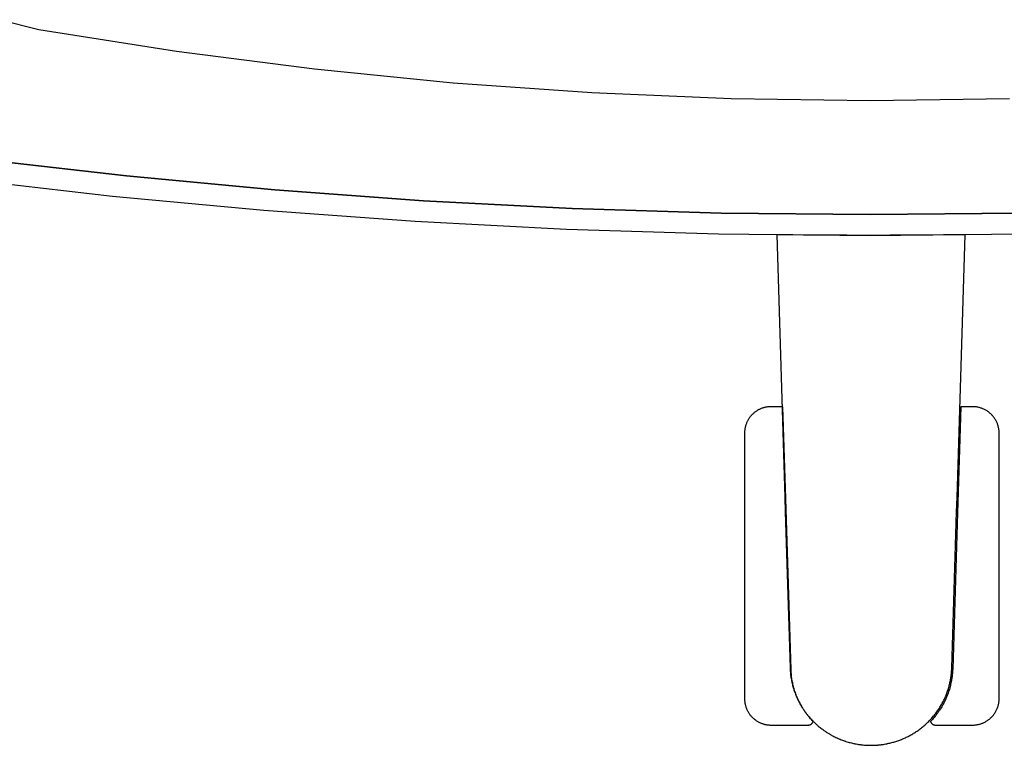
# Model space of a CAD drawing. Units: inches. Extents: x 100808 to 168135, y 29751 to 98067.
# Drawn here: x 127977 to 128162, y 38061 to 38197 of the extents above; entities that cross this region are included whole.
import ezdxf

# ---------------------------------------------------------------- set-up
doc = ezdxf.new("R2010")
doc.units = ezdxf.units.IN
doc.header["$MEASUREMENT"] = 0
doc.layers.add('freecads.com', color=7, linetype='Continuous')

msp = doc.modelspace()

# ---------------------------------------------------------------- linework, layer by layer
at = {"layer": 'freecads.com'}
for p, q in [((127973.21, 38197.3), (127980.45, 38195.46)), ((127980.45, 38195.46), (128006.37, 38191.37)), ((128006.37, 38191.37), (128032.41, 38188.02)), ((128032.41, 38188.02), (128058.52, 38185.41)), ((128058.52, 38185.41), (128084.7, 38183.55)), ((128084.7, 38183.55), (128110.93, 38182.44)), ((128110.93, 38182.44), (128137.17, 38182.08)), ((128137.17, 38182.08), (128163.41, 38182.44)), ((127996.98, 38167.84), (127969.08, 38171.04)), ((127969.08, 38171.04), (127996.98, 38167.84)), ((128024.94, 38165.22), (127996.98, 38167.84)), ((127996.98, 38167.84), (128024.95, 38165.22)), ((127965.91, 38167.29), (127994.34, 38164.04)), ((127994.34, 38164.04), (128022.83, 38161.38)), ((128052.95, 38163.18), (128024.94, 38165.22)), ((128024.95, 38165.22), (128052.96, 38163.18)), ((128080.99, 38161.72), (128052.95, 38163.18)), ((128052.96, 38163.18), (128081.01, 38161.72)), ((128022.83, 38161.38), (128051.36, 38159.31)), ((128109.06, 38160.85), (128080.99, 38161.72)), ((128081.01, 38161.72), (128109.08, 38160.85)), ((128137.15, 38160.56), (128109.06, 38160.85)), ((128109.08, 38160.85), (128137.17, 38160.56)), ((128137.17, 38160.56), (128137.15, 38160.56)), ((128165.25, 38160.85), (128137.17, 38160.56)), ((128137.17, 38160.56), (128165.25, 38160.85)), ((128051.36, 38159.31), (128079.94, 38157.83)), ((128079.94, 38157.83), (128108.54, 38156.95)), ((128108.54, 38156.95), (128137.15, 38156.65)), ((128119.55, 38156.76), (128119.54, 38156.75)), ((128119.54, 38156.75), (128121.07, 38107.27)), ((128120.56, 38156.75), (128119.55, 38156.76)), ((128122.59, 38156.73), (128120.56, 38156.75)), ((128124.62, 38156.71), (128122.59, 38156.73)), ((128126.65, 38156.69), (128124.62, 38156.71)), ((128128.68, 38156.68), (128126.65, 38156.69)), ((128130.71, 38156.67), (128128.68, 38156.68)), ((128132.74, 38156.66), (128130.71, 38156.67)), ((128134.77, 38156.65), (128132.74, 38156.66)), ((128136.8, 38156.65), (128134.77, 38156.65)), ((128138.83, 38156.65), (128136.8, 38156.65)), ((128137.15, 38156.65), (128165.76, 38156.95)), ((128140.86, 38156.66), (128138.83, 38156.65)), ((128142.89, 38156.66), (128140.86, 38156.66)), ((128144.92, 38156.67), (128142.89, 38156.66)), ((128146.95, 38156.69), (128144.92, 38156.67)), ((128148.98, 38156.7), (128146.95, 38156.69)), ((128151.01, 38156.72), (128148.98, 38156.7)), ((128153.04, 38156.74), (128151.01, 38156.72)), ((128155.07, 38156.77), (128153.04, 38156.74)), ((128153.54, 38107.27), (128155.07, 38156.77)), ((128114.93, 38122.89), (128114.84, 38122.8)), ((128115.02, 38122.98), (128114.93, 38122.89)), ((128115.12, 38123.07), (128115.02, 38122.98)), ((128115.21, 38123.15), (128115.12, 38123.07)), ((128115.31, 38123.24), (128115.21, 38123.15)), ((128115.41, 38123.32), (128115.31, 38123.24)), ((128115.52, 38123.39), (128115.41, 38123.32)), ((128115.62, 38123.47), (128115.52, 38123.39)), ((128115.73, 38123.54), (128115.62, 38123.47)), ((128115.84, 38123.61), (128115.73, 38123.54)), ((128115.95, 38123.67), (128115.84, 38123.61)), ((128116.06, 38123.74), (128115.95, 38123.67)), ((128116.17, 38123.8), (128116.06, 38123.74)), ((128116.28, 38123.85), (128116.17, 38123.8)), ((128116.39, 38123.91), (128116.28, 38123.85)), ((128116.51, 38123.96), (128116.39, 38123.91)), ((128116.62, 38124), (128116.51, 38123.96)), ((128116.74, 38124.05), (128116.62, 38124)), ((128116.86, 38124.09), (128116.74, 38124.05)), ((128116.97, 38124.13), (128116.86, 38124.09)), ((128117.09, 38124.16), (128116.97, 38124.13)), ((128117.21, 38124.19), (128117.09, 38124.16)), ((128117.32, 38124.22), (128117.21, 38124.19)), ((128117.44, 38124.25), (128117.32, 38124.22)), ((128117.56, 38124.27), (128117.44, 38124.25)), ((128117.67, 38124.29), (128117.56, 38124.27)), ((128117.79, 38124.31), (128117.67, 38124.29)), ((128117.9, 38124.32), (128117.79, 38124.31)), ((128118.02, 38124.33), (128117.9, 38124.32)), ((128118.13, 38124.34), (128118.02, 38124.33)), ((128118.24, 38124.35), (128118.13, 38124.34)), ((128118.35, 38124.35), (128118.24, 38124.35)), ((128118.47, 38124.35), (128118.35, 38124.35)), ((128120.7, 38124.35), (128118.47, 38124.35)), ((128121.24, 38107.05), (128120.7, 38124.35)), ((128154.24, 38124.35), (128153.62, 38104.36)), ((128156.46, 38124.35), (128154.24, 38124.35)), ((128156.49, 38124.35), (128156.48, 38124.35)), ((128156.56, 38124.35), (128156.49, 38124.35)), ((128156.69, 38124.35), (128156.56, 38124.35)), ((128156.82, 38124.34), (128156.69, 38124.35)), ((128156.95, 38124.33), (128156.82, 38124.34)), ((128157.08, 38124.32), (128156.95, 38124.33)), ((128157.21, 38124.3), (128157.08, 38124.32)), ((128157.35, 38124.28), (128157.21, 38124.3)), ((128157.48, 38124.25), (128157.35, 38124.28)), ((128157.62, 38124.22), (128157.48, 38124.25)), ((128157.75, 38124.19), (128157.62, 38124.22)), ((128157.89, 38124.15), (128157.75, 38124.19)), ((128158.02, 38124.11), (128157.89, 38124.15)), ((128158.16, 38124.06), (128158.02, 38124.11)), ((128158.29, 38124.01), (128158.16, 38124.06)), ((128158.42, 38123.96), (128158.29, 38124.01)), ((128158.56, 38123.9), (128158.42, 38123.96)), ((128158.69, 38123.84), (128158.56, 38123.9)), ((128158.82, 38123.77), (128158.69, 38123.84)), ((128158.95, 38123.7), (128158.82, 38123.77)), ((128159.07, 38123.63), (128158.95, 38123.7)), ((128159.2, 38123.55), (128159.07, 38123.63)), ((128159.32, 38123.47), (128159.2, 38123.55)), ((128159.44, 38123.38), (128159.32, 38123.47)), ((128159.56, 38123.29), (128159.44, 38123.38)), ((128159.68, 38123.2), (128159.56, 38123.29)), ((128159.79, 38123.1), (128159.68, 38123.2)), ((128159.9, 38123), (128159.79, 38123.1)), ((128160.01, 38122.89), (128159.9, 38123)), ((128160.11, 38122.79), (128160.01, 38122.89)), ((128113.77, 38121.08), (128113.73, 38120.96)), ((128113.82, 38121.2), (128113.77, 38121.08)), ((128113.86, 38121.31), (128113.82, 38121.2)), ((128113.91, 38121.42), (128113.86, 38121.31)), ((128113.97, 38121.54), (128113.91, 38121.42)), ((128114.02, 38121.65), (128113.97, 38121.54)), ((128114.08, 38121.76), (128114.02, 38121.65)), ((128114.14, 38121.87), (128114.08, 38121.76)), ((128114.21, 38121.98), (128114.14, 38121.87)), ((128114.28, 38122.09), (128114.21, 38121.98)), ((128114.35, 38122.2), (128114.28, 38122.09)), ((128114.43, 38122.3), (128114.35, 38122.2)), ((128114.5, 38122.41), (128114.43, 38122.3)), ((128114.58, 38122.51), (128114.5, 38122.41)), ((128114.67, 38122.61), (128114.58, 38122.51)), ((128114.75, 38122.7), (128114.67, 38122.61)), ((128114.84, 38122.8), (128114.75, 38122.7)), ((128160.21, 38122.68), (128160.11, 38122.79)), ((128160.31, 38122.56), (128160.21, 38122.68)), ((128160.41, 38122.45), (128160.31, 38122.56)), ((128160.5, 38122.33), (128160.41, 38122.45)), ((128160.58, 38122.21), (128160.5, 38122.33)), ((128160.67, 38122.08), (128160.58, 38122.21)), ((128160.74, 38121.96), (128160.67, 38122.08)), ((128160.82, 38121.83), (128160.74, 38121.96)), ((128160.89, 38121.7), (128160.82, 38121.83)), ((128160.96, 38121.57), (128160.89, 38121.7)), ((128161.02, 38121.44), (128160.96, 38121.57)), ((128161.08, 38121.31), (128161.02, 38121.44)), ((128161.13, 38121.18), (128161.08, 38121.31)), ((128161.18, 38121.04), (128161.13, 38121.18)), ((128161.23, 38120.91), (128161.18, 38121.04)), ((128113.47, 38119.47), (128113.46, 38119.35)), ((128113.46, 38119.35), (128113.46, 38069.35)), ((128113.48, 38119.69), (128113.47, 38119.58)), ((128113.47, 38119.58), (128113.47, 38119.47)), ((128113.5, 38119.92), (128113.48, 38119.8)), ((128113.48, 38119.8), (128113.48, 38119.69)), ((128113.51, 38120.03), (128113.5, 38119.92)), ((128113.53, 38120.15), (128113.51, 38120.03)), ((128113.55, 38120.26), (128113.53, 38120.15)), ((128113.57, 38120.38), (128113.55, 38120.26)), ((128113.6, 38120.5), (128113.57, 38120.38)), ((128113.63, 38120.61), (128113.6, 38120.5)), ((128113.66, 38120.73), (128113.63, 38120.61)), ((128113.69, 38120.85), (128113.66, 38120.73)), ((128113.73, 38120.96), (128113.69, 38120.85)), ((128161.27, 38120.77), (128161.23, 38120.91)), ((128161.31, 38120.64), (128161.27, 38120.77)), ((128161.34, 38120.5), (128161.31, 38120.64)), ((128161.37, 38120.37), (128161.34, 38120.5)), ((128161.4, 38120.24), (128161.37, 38120.37)), ((128161.42, 38120.1), (128161.4, 38120.24)), ((128161.44, 38119.97), (128161.42, 38120.1)), ((128161.45, 38119.84), (128161.44, 38119.97)), ((128161.46, 38119.7), (128161.45, 38119.84)), ((128161.47, 38119.57), (128161.46, 38119.7)), ((128161.48, 38119.44), (128161.47, 38119.57)), ((128161.48, 38119.38), (128161.48, 38119.44)), ((128161.48, 38069.35), (128161.48, 38119.38)), ((128121.07, 38107.26), (128121.15, 38104.57)), ((128122.24, 38074.76), (128121.24, 38107.05)), ((128153.45, 38104.57), (128153.54, 38107.26)), ((128121.15, 38104.56), (128122.07, 38075.11)), ((128152.54, 38075.11), (128153.45, 38104.56)), ((128153.62, 38104.35), (128152.71, 38074.9)), ((128122.07, 38075.11), (128122.07, 38074.93)), ((128122.07, 38074.93), (128122.08, 38074.82)), ((128122.08, 38074.82), (128122.09, 38074.7)), ((128122.09, 38074.7), (128122.09, 38074.59)), ((128122.24, 38074.64), (128122.24, 38074.76)), ((128122.25, 38074.51), (128122.24, 38074.64)), ((128152.52, 38074.59), (128152.53, 38074.79)), ((128152.53, 38074.79), (128152.54, 38075.1)), ((128152.71, 38074.89), (128152.69, 38074.58)), ((128122.09, 38074.59), (128122.11, 38074.38)), ((128122.11, 38074.38), (128122.13, 38074.16)), ((128122.13, 38074.16), (128122.15, 38073.95)), ((128122.15, 38073.95), (128122.17, 38073.74)), ((128122.17, 38073.74), (128122.2, 38073.52)), ((128122.2, 38073.52), (128122.23, 38073.31)), ((128122.23, 38073.31), (128122.27, 38073.1)), ((128122.26, 38074.39), (128122.25, 38074.51)), ((128122.27, 38074.16), (128122.26, 38074.39)), ((128122.3, 38073.92), (128122.27, 38074.16)), ((128122.27, 38073.1), (128122.31, 38072.88)), ((128122.32, 38073.69), (128122.3, 38073.92)), ((128122.31, 38072.88), (128122.35, 38072.67)), ((128122.35, 38073.45), (128122.32, 38073.69)), ((128122.38, 38073.22), (128122.35, 38073.45)), ((128122.42, 38072.99), (128122.38, 38073.22)), ((128122.46, 38072.76), (128122.42, 38072.99)), ((128152.28, 38072.74), (128152.31, 38072.93)), ((128152.31, 38072.93), (128152.35, 38073.12)), ((128152.35, 38073.12), (128152.38, 38073.31)), ((128152.38, 38073.31), (128152.4, 38073.49)), ((128152.4, 38073.49), (128152.43, 38073.66)), ((128152.43, 38073.66), (128152.44, 38073.74)), ((128152.44, 38073.81), (128152.47, 38074)), ((128152.44, 38073.74), (128152.44, 38073.81)), ((128152.47, 38074.05), (128152.48, 38074.15)), ((128152.47, 38074), (128152.47, 38074.05)), ((128152.48, 38074.15), (128152.49, 38074.25)), ((128152.52, 38072.97), (128152.48, 38072.73)), ((128152.49, 38074.25), (128152.5, 38074.36)), ((128152.5, 38074.36), (128152.51, 38074.48)), ((128152.51, 38074.48), (128152.52, 38074.59)), ((128152.54, 38073.08), (128152.52, 38072.97)), ((128152.56, 38073.2), (128152.54, 38073.08)), ((128152.57, 38073.32), (128152.56, 38073.2)), ((128152.59, 38073.47), (128152.57, 38073.32)), ((128152.61, 38073.61), (128152.59, 38073.47)), ((128152.63, 38073.74), (128152.61, 38073.61)), ((128152.64, 38073.9), (128152.63, 38073.74)), ((128152.65, 38074.03), (128152.64, 38073.9)), ((128152.67, 38074.17), (128152.65, 38074.03)), ((128152.68, 38074.31), (128152.67, 38074.17)), ((128152.69, 38074.58), (128152.68, 38074.38)), ((128152.68, 38074.38), (128152.68, 38074.31)), ((128122.35, 38072.67), (128122.39, 38072.46)), ((128122.39, 38072.46), (128122.44, 38072.25)), ((128122.44, 38072.25), (128122.49, 38072.04)), ((128122.5, 38072.52), (128122.46, 38072.76)), ((128122.49, 38072.04), (128122.54, 38071.84)), ((128122.55, 38072.29), (128122.5, 38072.52)), ((128122.54, 38071.84), (128122.59, 38071.63)), ((128122.6, 38072.06), (128122.55, 38072.29)), ((128122.59, 38071.63), (128122.65, 38071.42)), ((128122.65, 38071.84), (128122.6, 38072.06)), ((128122.71, 38071.61), (128122.65, 38071.84)), ((128122.65, 38071.42), (128122.71, 38071.22)), ((128122.77, 38071.38), (128122.71, 38071.61)), ((128122.71, 38071.22), (128122.78, 38071.01)), ((128122.83, 38071.16), (128122.77, 38071.38)), ((128122.78, 38071.01), (128122.84, 38070.81)), ((128122.9, 38070.93), (128122.83, 38071.16)), ((128122.97, 38070.71), (128122.9, 38070.93)), ((128151.79, 38070.9), (128151.85, 38071.08)), ((128151.85, 38071.08), (128151.91, 38071.26)), ((128151.91, 38071.26), (128151.96, 38071.44)), ((128151.96, 38071.44), (128152.02, 38071.63)), ((128152.09, 38071.08), (128152.01, 38070.85)), ((128152.02, 38071.63), (128152.07, 38071.81)), ((128152.07, 38071.81), (128152.11, 38072)), ((128152.15, 38071.31), (128152.09, 38071.08)), ((128152.11, 38072), (128152.16, 38072.18)), ((128152.22, 38071.55), (128152.15, 38071.31)), ((128152.16, 38072.18), (128152.2, 38072.37)), ((128152.2, 38072.37), (128152.24, 38072.56)), ((128152.28, 38071.78), (128152.22, 38071.55)), ((128152.24, 38072.56), (128152.28, 38072.74)), ((128152.33, 38072.02), (128152.28, 38071.78)), ((128152.39, 38072.25), (128152.33, 38072.02)), ((128152.44, 38072.49), (128152.39, 38072.25)), ((128152.48, 38072.73), (128152.44, 38072.49)), ((128113.46, 38069.35), (128113.47, 38069.24)), ((128113.47, 38069.24), (128113.47, 38069.13)), ((128113.47, 38069.13), (128113.48, 38069.02)), ((128122.84, 38070.81), (128122.91, 38070.61)), ((128122.91, 38070.61), (128122.99, 38070.4)), ((128123.05, 38070.49), (128122.97, 38070.71)), ((128122.99, 38070.4), (128123.06, 38070.2)), ((128123.13, 38070.26), (128123.05, 38070.49)), ((128123.06, 38070.2), (128123.14, 38070)), ((128123.21, 38070.04), (128123.13, 38070.26)), ((128123.14, 38070), (128123.22, 38069.81)), ((128123.29, 38069.83), (128123.21, 38070.04)), ((128123.22, 38069.81), (128123.31, 38069.61)), ((128123.38, 38069.61), (128123.29, 38069.83)), ((128123.31, 38069.61), (128123.39, 38069.42)), ((128123.47, 38069.4), (128123.38, 38069.61)), ((128123.39, 38069.42), (128123.48, 38069.23)), ((128123.57, 38069.19), (128123.47, 38069.4)), ((128123.48, 38069.23), (128123.57, 38069.04)), ((128123.66, 38068.98), (128123.57, 38069.19)), ((128150.95, 38068.86), (128151.05, 38069.06)), ((128151.05, 38069.06), (128151.14, 38069.26)), ((128151.14, 38069.26), (128151.23, 38069.45)), ((128151.23, 38069.45), (128151.27, 38069.55)), ((128151.27, 38069.55), (128151.31, 38069.64)), ((128151.35, 38069.13), (128151.29, 38069.01)), ((128151.31, 38069.64), (128151.35, 38069.73)), ((128151.35, 38069.73), (128151.39, 38069.82)), ((128151.4, 38069.25), (128151.35, 38069.13)), ((128151.39, 38069.82), (128151.47, 38070)), ((128151.45, 38069.37), (128151.4, 38069.25)), ((128151.51, 38069.49), (128151.45, 38069.37)), ((128151.47, 38070), (128151.54, 38070.18)), ((128151.56, 38069.6), (128151.51, 38069.49)), ((128151.54, 38070.18), (128151.6, 38070.36)), ((128151.6, 38069.72), (128151.56, 38069.6)), ((128151.6, 38070.36), (128151.67, 38070.54)), ((128151.69, 38069.94), (128151.6, 38069.72)), ((128151.67, 38070.54), (128151.73, 38070.72)), ((128151.78, 38070.17), (128151.69, 38069.94)), ((128151.73, 38070.72), (128151.79, 38070.9)), ((128151.86, 38070.39), (128151.78, 38070.17)), ((128151.94, 38070.62), (128151.86, 38070.39)), ((128152.01, 38070.85), (128151.94, 38070.62)), ((128161.46, 38068.97), (128161.47, 38069.1)), ((128161.47, 38069.23), (128161.48, 38069.3)), ((128161.47, 38069.1), (128161.47, 38069.23)), ((128161.48, 38069.3), (128161.48, 38069.35)), ((128113.48, 38069.02), (128113.48, 38068.91)), ((128113.48, 38068.91), (128113.5, 38068.79)), ((128113.5, 38068.79), (128113.51, 38068.68)), ((128113.51, 38068.68), (128113.53, 38068.56)), ((128113.53, 38068.56), (128113.55, 38068.44)), ((128113.55, 38068.44), (128113.57, 38068.33)), ((128113.57, 38068.33), (128113.6, 38068.21)), ((128113.6, 38068.21), (128113.63, 38068.1)), ((128113.63, 38068.1), (128113.66, 38067.98)), ((128113.66, 38067.98), (128113.69, 38067.86)), ((128113.69, 38067.86), (128113.73, 38067.75)), ((128113.73, 38067.75), (128113.77, 38067.63)), ((128113.77, 38067.63), (128113.82, 38067.51)), ((128113.82, 38067.51), (128113.86, 38067.4)), ((128113.86, 38067.4), (128113.91, 38067.28)), ((128113.91, 38067.28), (128113.97, 38067.17)), ((128123.57, 38069.04), (128123.67, 38068.85)), ((128123.76, 38068.77), (128123.66, 38068.98)), ((128123.67, 38068.85), (128123.77, 38068.66)), ((128123.87, 38068.56), (128123.76, 38068.77)), ((128123.77, 38068.66), (128123.87, 38068.47)), ((128123.98, 38068.35), (128123.87, 38068.56)), ((128123.87, 38068.47), (128123.97, 38068.28)), ((128123.97, 38068.28), (128124.08, 38068.09)), ((128124.09, 38068.15), (128123.98, 38068.35)), ((128124.08, 38068.09), (128124.19, 38067.91)), ((128124.21, 38067.94), (128124.09, 38068.15)), ((128124.19, 38067.91), (128124.25, 38067.81)), ((128124.33, 38067.74), (128124.21, 38067.94)), ((128124.25, 38067.81), (128124.31, 38067.71)), ((128124.31, 38067.71), (128124.38, 38067.6)), ((128124.36, 38067.69), (128124.33, 38067.74)), ((128124.39, 38067.63), (128124.36, 38067.69)), ((128124.38, 38067.6), (128124.45, 38067.49)), ((128124.46, 38067.52), (128124.39, 38067.63)), ((128124.45, 38067.49), (128124.52, 38067.37)), ((128124.53, 38067.41), (128124.46, 38067.52)), ((128124.52, 38067.37), (128124.6, 38067.26)), ((128124.61, 38067.29), (128124.53, 38067.41)), ((128124.6, 38067.26), (128124.68, 38067.14)), ((128124.69, 38067.16), (128124.61, 38067.29)), ((128149.85, 38067.02), (128149.97, 38067.2)), ((128149.97, 38067.2), (128150.09, 38067.38)), ((128150.09, 38067.38), (128150.21, 38067.56)), ((128150.21, 38067.56), (128150.32, 38067.74)), ((128150.37, 38067.34), (128150.22, 38067.11)), ((128150.32, 38067.74), (128150.43, 38067.92)), ((128150.51, 38067.57), (128150.37, 38067.34)), ((128150.43, 38067.92), (128150.54, 38068.11)), ((128150.65, 38067.8), (128150.51, 38067.57)), ((128150.54, 38068.11), (128150.65, 38068.3)), ((128150.65, 38068.3), (128150.75, 38068.48)), ((128150.79, 38068.03), (128150.65, 38067.8)), ((128150.75, 38068.48), (128150.85, 38068.67)), ((128150.92, 38068.27), (128150.79, 38068.03)), ((128150.85, 38068.67), (128150.95, 38068.86)), ((128151.04, 38068.51), (128150.92, 38068.27)), ((128151.11, 38068.63), (128151.04, 38068.51)), ((128151.17, 38068.76), (128151.11, 38068.63)), ((128151.23, 38068.88), (128151.17, 38068.76)), ((128151.29, 38069.01), (128151.23, 38068.88)), ((128160.94, 38067.1), (128161, 38067.23)), ((128161, 38067.23), (128161.06, 38067.37)), ((128161.06, 38067.37), (128161.12, 38067.5)), ((128161.12, 38067.5), (128161.17, 38067.63)), ((128161.17, 38067.63), (128161.22, 38067.77)), ((128161.22, 38067.77), (128161.26, 38067.9)), ((128161.26, 38067.9), (128161.3, 38068.04)), ((128161.3, 38068.04), (128161.33, 38068.17)), ((128161.33, 38068.17), (128161.36, 38068.31)), ((128161.36, 38068.31), (128161.39, 38068.44)), ((128161.39, 38068.44), (128161.41, 38068.58)), ((128161.41, 38068.58), (128161.43, 38068.71)), ((128161.43, 38068.71), (128161.45, 38068.84)), ((128161.45, 38068.84), (128161.46, 38068.97)), ((128113.97, 38067.17), (128114.02, 38067.06)), ((128114.02, 38067.06), (128114.08, 38066.95)), ((128114.08, 38066.95), (128114.14, 38066.84)), ((128114.14, 38066.84), (128114.21, 38066.73)), ((128114.21, 38066.73), (128114.28, 38066.62)), ((128114.28, 38066.62), (128114.35, 38066.51)), ((128114.35, 38066.51), (128114.43, 38066.41)), ((128114.43, 38066.41), (128114.5, 38066.3)), ((128114.5, 38066.3), (128114.58, 38066.2)), ((128114.58, 38066.2), (128114.67, 38066.1)), ((128114.67, 38066.1), (128114.75, 38066.01)), ((128114.75, 38066.01), (128114.84, 38065.91)), ((128114.84, 38065.91), (128114.93, 38065.82)), ((128114.93, 38065.82), (128115.02, 38065.73)), ((128115.02, 38065.73), (128115.12, 38065.64)), ((128115.12, 38065.64), (128115.21, 38065.56)), ((128115.21, 38065.56), (128115.31, 38065.47)), ((128115.31, 38065.47), (128115.41, 38065.39)), ((128115.41, 38065.39), (128115.52, 38065.32)), ((128124.68, 38067.14), (128124.76, 38067.02)), ((128124.77, 38067.03), (128124.69, 38067.16)), ((128124.76, 38067.02), (128124.85, 38066.9)), ((128124.86, 38066.91), (128124.77, 38067.03)), ((128124.85, 38066.9), (128124.93, 38066.79)), ((128124.95, 38066.77), (128124.86, 38066.91)), ((128124.93, 38066.79), (128125.01, 38066.68)), ((128125, 38066.71), (128124.95, 38066.77)), ((128125.04, 38066.65), (128125, 38066.71)), ((128125.01, 38066.68), (128125.09, 38066.58)), ((128125.09, 38066.58), (128125.04, 38066.65)), ((128125.13, 38066.52), (128125.09, 38066.58)), ((128125.09, 38066.58), (128125.16, 38066.48)), ((128125.18, 38066.46), (128125.13, 38066.52)), ((128125.16, 38066.48), (128125.23, 38066.39)), ((128125.22, 38066.41), (128125.18, 38066.46)), ((128125.26, 38066.35), (128125.22, 38066.41)), ((128125.23, 38066.39), (128125.3, 38066.3)), ((128125.3, 38066.3), (128125.26, 38066.35)), ((128125.38, 38066.2), (128125.3, 38066.3)), ((128125.3, 38066.3), (128125.37, 38066.21)), ((128125.37, 38066.21), (128125.51, 38066.04)), ((128125.46, 38066.1), (128125.38, 38066.2)), ((128125.53, 38066), (128125.46, 38066.1)), ((128125.51, 38066.04), (128125.65, 38065.88)), ((128125.61, 38065.91), (128125.53, 38066)), ((128125.76, 38065.73), (128125.61, 38065.91)), ((128125.65, 38065.88), (128125.79, 38065.72)), ((128125.91, 38065.55), (128125.76, 38065.73)), ((128125.79, 38065.72), (128125.93, 38065.56)), ((128126.07, 38065.38), (128125.91, 38065.55)), ((128125.93, 38065.56), (128126.08, 38065.4)), ((128126.23, 38065.2), (128126.07, 38065.38)), ((128126.08, 38065.4), (128126.22, 38065.25)), ((128148.34, 38065.2), (128148.49, 38065.36)), ((128148.49, 38065.36), (128148.64, 38065.51)), ((128148.64, 38065.51), (128148.78, 38065.67)), ((128148.88, 38065.39), (128148.7, 38065.19)), ((128148.78, 38065.67), (128148.92, 38065.84)), ((128149.06, 38065.6), (128148.88, 38065.39)), ((128148.92, 38065.84), (128149.06, 38066)), ((128149.06, 38066), (128149.2, 38066.17)), ((128149.24, 38065.8), (128149.06, 38065.6)), ((128149.2, 38066.17), (128149.33, 38066.33)), ((128149.41, 38066.01), (128149.24, 38065.8)), ((128149.33, 38066.33), (128149.47, 38066.5)), ((128149.58, 38066.23), (128149.41, 38066.01)), ((128149.47, 38066.5), (128149.6, 38066.68)), ((128149.75, 38066.44), (128149.58, 38066.23)), ((128149.6, 38066.68), (128149.72, 38066.85)), ((128149.72, 38066.85), (128149.85, 38067.02)), ((128149.91, 38066.66), (128149.75, 38066.44)), ((128150.06, 38066.88), (128149.91, 38066.66)), ((128150.22, 38067.11), (128150.06, 38066.88)), ((128159.41, 38065.31), (128159.53, 38065.4)), ((128159.53, 38065.4), (128159.65, 38065.49)), ((128159.65, 38065.49), (128159.76, 38065.59)), ((128159.76, 38065.59), (128159.87, 38065.69)), ((128159.87, 38065.69), (128159.98, 38065.79)), ((128159.98, 38065.79), (128160.09, 38065.9)), ((128160.09, 38065.9), (128160.19, 38066.01)), ((128160.19, 38066.01), (128160.29, 38066.12)), ((128160.29, 38066.12), (128160.38, 38066.23)), ((128160.38, 38066.23), (128160.47, 38066.35)), ((128160.47, 38066.35), (128160.56, 38066.47)), ((128160.56, 38066.47), (128160.65, 38066.6)), ((128160.65, 38066.6), (128160.73, 38066.72)), ((128160.73, 38066.72), (128160.8, 38066.85)), ((128160.8, 38066.85), (128160.87, 38066.97)), ((128160.87, 38066.97), (128160.94, 38067.1)), ((128115.52, 38065.32), (128115.62, 38065.24)), ((128115.62, 38065.24), (128115.73, 38065.17)), ((128115.73, 38065.17), (128115.84, 38065.1)), ((128115.84, 38065.1), (128115.95, 38065.04)), ((128115.95, 38065.04), (128116.06, 38064.97)), ((128116.06, 38064.97), (128116.17, 38064.91)), ((128116.17, 38064.91), (128116.28, 38064.86)), ((128116.28, 38064.86), (128116.39, 38064.8)), ((128116.39, 38064.8), (128116.51, 38064.75)), ((128116.51, 38064.75), (128116.62, 38064.71)), ((128116.62, 38064.71), (128116.74, 38064.66)), ((128116.74, 38064.66), (128116.86, 38064.62)), ((128116.86, 38064.62), (128116.97, 38064.58)), ((128116.97, 38064.58), (128117.09, 38064.55)), ((128117.09, 38064.55), (128117.21, 38064.52)), ((128117.21, 38064.52), (128117.32, 38064.49)), ((128117.32, 38064.49), (128117.44, 38064.46)), ((128117.44, 38064.46), (128117.56, 38064.44)), ((128117.56, 38064.44), (128117.67, 38064.42)), ((128117.67, 38064.42), (128117.79, 38064.4)), ((128117.79, 38064.4), (128117.9, 38064.39)), ((128117.9, 38064.39), (128118.02, 38064.37)), ((128118.02, 38064.37), (128118.13, 38064.37)), ((128118.13, 38064.37), (128118.24, 38064.36)), ((128118.24, 38064.36), (128118.35, 38064.36)), ((128118.35, 38064.36), (128118.47, 38064.35)), ((128118.47, 38064.35), (128125.47, 38064.35)), ((128125.47, 38064.35), (128125.54, 38064.36)), ((128125.54, 38064.36), (128125.58, 38064.36)), ((128125.58, 38064.36), (128125.61, 38064.37)), ((128125.61, 38064.37), (128125.65, 38064.37)), ((128125.65, 38064.37), (128125.69, 38064.38)), ((128125.69, 38064.38), (128125.72, 38064.39)), ((128125.72, 38064.39), (128125.76, 38064.4)), ((128125.76, 38064.4), (128125.8, 38064.41)), ((128125.8, 38064.41), (128125.83, 38064.42)), ((128125.83, 38064.42), (128125.87, 38064.44)), ((128125.87, 38064.44), (128125.91, 38064.46)), ((128125.91, 38064.46), (128125.94, 38064.47)), ((128125.94, 38064.47), (128125.97, 38064.49)), ((128125.97, 38064.49), (128126.01, 38064.51)), ((128126.01, 38064.51), (128126.04, 38064.54)), ((128126.04, 38064.54), (128126.07, 38064.56)), ((128126.07, 38064.56), (128126.1, 38064.58)), ((128126.1, 38064.58), (128126.13, 38064.61)), ((128126.13, 38064.61), (128126.16, 38064.64)), ((128126.16, 38064.64), (128126.19, 38064.66)), ((128126.19, 38064.66), (128126.22, 38064.69)), ((128126.22, 38065.25), (128126.37, 38065.1)), ((128126.22, 38064.69), (128126.24, 38064.72)), ((128126.32, 38065.11), (128126.23, 38065.2)), ((128126.24, 38064.72), (128126.26, 38064.75)), ((128126.26, 38064.75), (128126.29, 38064.78)), ((128126.29, 38064.78), (128126.31, 38064.81)), ((128126.31, 38064.81), (128126.33, 38064.85)), ((128126.41, 38065.01), (128126.32, 38065.11)), ((128126.33, 38064.85), (128126.35, 38064.88)), ((128126.35, 38064.88), (128126.36, 38064.91)), ((128126.36, 38064.91), (128126.38, 38064.95)), ((128126.37, 38065.1), (128126.44, 38065.02)), ((128126.38, 38064.95), (128126.41, 38065.01)), ((128126.44, 38065.02), (128126.51, 38064.95)), ((128126.51, 38064.95), (128126.58, 38064.88)), ((128126.58, 38064.88), (128126.65, 38064.82)), ((128126.65, 38064.82), (128126.78, 38064.69)), ((128126.78, 38064.69), (128126.92, 38064.57)), ((128126.92, 38064.57), (128126.99, 38064.5)), ((128126.99, 38064.5), (128127.06, 38064.44)), ((128127.06, 38064.44), (128127.13, 38064.37)), ((128127.13, 38064.37), (128127.21, 38064.31)), ((128127.21, 38064.31), (128127.29, 38064.24)), ((128127.29, 38064.24), (128127.37, 38064.17)), ((128127.37, 38064.17), (128127.54, 38064.03)), ((128127.54, 38064.03), (128127.7, 38063.89)), ((128127.7, 38063.89), (128127.87, 38063.76)), ((128127.87, 38063.76), (128128.05, 38063.63)), ((128128.05, 38063.63), (128128.14, 38063.56)), ((128128.14, 38063.56), (128128.23, 38063.49)), ((128128.23, 38063.49), (128128.33, 38063.42)), ((128146.34, 38063.46), (128146.5, 38063.58)), ((128146.5, 38063.58), (128146.66, 38063.7)), ((128146.66, 38063.7), (128146.82, 38063.82)), ((128146.82, 38063.82), (128146.98, 38063.95)), ((128146.98, 38063.95), (128147.13, 38064.08)), ((128147.13, 38064.08), (128147.29, 38064.21)), ((128147.29, 38064.21), (128147.44, 38064.34)), ((128147.44, 38064.34), (128147.59, 38064.48)), ((128147.59, 38064.48), (128147.74, 38064.61)), ((128147.74, 38064.61), (128147.89, 38064.75)), ((128147.89, 38064.75), (128148.04, 38064.9)), ((128148.04, 38064.9), (128148.19, 38065.05)), ((128148.19, 38065.05), (128148.34, 38065.2)), ((128148.53, 38065.01), (128148.55, 38064.97)), ((128148.56, 38065.04), (128148.54, 38065.02)), ((128148.55, 38064.97), (128148.57, 38064.93)), ((128148.61, 38065.09), (128148.56, 38065.04)), ((128148.57, 38064.93), (128148.58, 38064.89)), ((128148.58, 38064.89), (128148.61, 38064.86)), ((128148.7, 38065.19), (128148.61, 38065.09)), ((128148.61, 38064.86), (128148.63, 38064.82)), ((128148.63, 38064.82), (128148.65, 38064.78)), ((128148.65, 38064.78), (128148.68, 38064.75)), ((128148.68, 38064.75), (128148.71, 38064.71)), ((128148.71, 38064.71), (128148.74, 38064.68)), ((128148.74, 38064.68), (128148.77, 38064.65)), ((128148.77, 38064.65), (128148.8, 38064.61)), ((128148.8, 38064.61), (128148.83, 38064.58)), ((128148.83, 38064.58), (128148.87, 38064.56)), ((128148.87, 38064.56), (128148.91, 38064.53)), ((128148.91, 38064.53), (128148.95, 38064.5)), ((128148.95, 38064.5), (128148.98, 38064.48)), ((128148.98, 38064.48), (128149.02, 38064.46)), ((128149.02, 38064.46), (128149.07, 38064.44)), ((128149.07, 38064.44), (128149.11, 38064.42)), ((128149.11, 38064.42), (128149.15, 38064.41)), ((128149.15, 38064.41), (128149.19, 38064.39)), ((128149.19, 38064.39), (128149.23, 38064.38)), ((128149.23, 38064.38), (128149.28, 38064.37)), ((128149.28, 38064.37), (128149.32, 38064.37)), ((128149.32, 38064.37), (128149.36, 38064.36)), ((128149.36, 38064.36), (128149.41, 38064.36)), ((128149.41, 38064.36), (128149.45, 38064.35)), ((128149.45, 38064.35), (128149.47, 38064.35)), ((128149.47, 38064.35), (128156.4, 38064.35)), ((128156.4, 38064.35), (128156.53, 38064.35)), ((128156.53, 38064.35), (128156.66, 38064.36)), ((128156.66, 38064.36), (128156.79, 38064.36)), ((128156.79, 38064.36), (128156.92, 38064.37)), ((128156.92, 38064.37), (128157.05, 38064.39)), ((128157.05, 38064.39), (128157.18, 38064.4)), ((128157.18, 38064.4), (128157.32, 38064.43)), ((128157.32, 38064.43), (128157.45, 38064.45)), ((128157.45, 38064.45), (128157.58, 38064.48)), ((128157.58, 38064.48), (128157.72, 38064.51)), ((128157.72, 38064.51), (128157.85, 38064.55)), ((128157.85, 38064.55), (128157.99, 38064.59)), ((128157.99, 38064.59), (128158.12, 38064.63)), ((128158.12, 38064.63), (128158.26, 38064.68)), ((128158.26, 38064.68), (128158.39, 38064.74)), ((128158.39, 38064.74), (128158.52, 38064.79)), ((128158.52, 38064.79), (128158.66, 38064.86)), ((128158.66, 38064.86), (128158.79, 38064.92)), ((128158.79, 38064.92), (128158.91, 38064.99)), ((128158.91, 38064.99), (128159.04, 38065.06)), ((128159.04, 38065.06), (128159.17, 38065.14)), ((128159.17, 38065.14), (128159.29, 38065.22)), ((128159.29, 38065.22), (128159.41, 38065.31)), ((128128.33, 38063.42), (128128.43, 38063.34)), ((128128.43, 38063.34), (128128.54, 38063.27)), ((128128.54, 38063.27), (128128.66, 38063.19)), ((128128.66, 38063.19), (128128.77, 38063.11)), ((128128.77, 38063.11), (128128.89, 38063.03)), ((128128.89, 38063.03), (128129.01, 38062.95)), ((128129.01, 38062.95), (128129.13, 38062.88)), ((128129.13, 38062.88), (128129.25, 38062.81)), ((128129.25, 38062.81), (128129.35, 38062.74)), ((128129.35, 38062.74), (128129.46, 38062.68)), ((128129.46, 38062.68), (128129.56, 38062.62)), ((128129.56, 38062.62), (128129.66, 38062.56)), ((128129.66, 38062.56), (128129.76, 38062.51)), ((128129.76, 38062.51), (128129.85, 38062.46)), ((128129.85, 38062.46), (128129.95, 38062.4)), ((128129.95, 38062.4), (128130.14, 38062.3)), ((128130.14, 38062.3), (128130.33, 38062.2)), ((128130.33, 38062.2), (128130.52, 38062.11)), ((128130.52, 38062.11), (128130.71, 38062.02)), ((128130.71, 38062.02), (128130.91, 38061.93)), ((128130.91, 38061.93), (128131.1, 38061.84)), ((128131.1, 38061.84), (128131.29, 38061.76)), ((128131.29, 38061.76), (128131.39, 38061.71)), ((128131.39, 38061.71), (128131.5, 38061.67)), ((128131.5, 38061.67), (128131.71, 38061.59)), ((128142.9, 38061.59), (128143.08, 38061.66)), ((128143.08, 38061.66), (128143.26, 38061.73)), ((128143.26, 38061.73), (128143.44, 38061.81)), ((128143.44, 38061.81), (128143.61, 38061.89)), ((128143.61, 38061.89), (128143.79, 38061.97)), ((128143.79, 38061.97), (128143.97, 38062.05)), ((128143.97, 38062.05), (128144.14, 38062.13)), ((128144.14, 38062.13), (128144.32, 38062.22)), ((128144.32, 38062.22), (128144.49, 38062.31)), ((128144.49, 38062.31), (128144.66, 38062.4)), ((128144.66, 38062.4), (128144.83, 38062.5)), ((128144.83, 38062.5), (128145.01, 38062.6)), ((128145.01, 38062.6), (128145.18, 38062.7)), ((128145.18, 38062.7), (128145.34, 38062.8)), ((128145.34, 38062.8), (128145.51, 38062.9)), ((128145.51, 38062.9), (128145.68, 38063.01)), ((128145.68, 38063.01), (128145.85, 38063.12)), ((128145.85, 38063.12), (128146.01, 38063.23)), ((128146.01, 38063.23), (128146.18, 38063.34)), ((128146.18, 38063.34), (128146.34, 38063.46)), ((128131.71, 38061.59), (128131.93, 38061.5)), ((128131.93, 38061.5), (128132.15, 38061.42)), ((128132.15, 38061.42), (128132.26, 38061.39)), ((128132.26, 38061.39), (128132.37, 38061.35)), ((128132.37, 38061.35), (128132.47, 38061.31)), ((128132.47, 38061.31), (128132.58, 38061.28)), ((128132.58, 38061.28), (128132.78, 38061.22)), ((128132.78, 38061.22), (128132.99, 38061.15)), ((128132.99, 38061.15), (128133.2, 38061.09)), ((128133.2, 38061.09), (128133.41, 38061.04)), ((128133.41, 38061.04), (128133.62, 38060.99)), ((128133.62, 38060.99), (128133.83, 38060.94)), ((128133.83, 38060.94), (128134.04, 38060.89)), ((128134.04, 38060.89), (128134.15, 38060.86)), ((128134.15, 38060.86), (128134.26, 38060.84)), ((128134.26, 38060.84), (128134.38, 38060.82)), ((128134.38, 38060.82), (128134.5, 38060.8)), ((128134.5, 38060.8), (128134.74, 38060.75)), ((128134.74, 38060.75), (128134.97, 38060.72)), ((128134.97, 38060.72), (128135.09, 38060.7)), ((128135.09, 38060.7), (128135.21, 38060.68)), ((128135.21, 38060.68), (128135.32, 38060.67)), ((128135.32, 38060.67), (128135.43, 38060.65)), ((128135.43, 38060.65), (128135.64, 38060.63)), ((128135.64, 38060.63), (128135.85, 38060.61)), ((128135.85, 38060.61), (128136.07, 38060.59)), ((128136.07, 38060.59), (128136.28, 38060.57)), ((128136.28, 38060.57), (128136.5, 38060.56)), ((128136.5, 38060.56), (128136.71, 38060.55)), ((128136.71, 38060.55), (128136.92, 38060.54)), ((128136.92, 38060.54), (128137.13, 38060.54)), ((128137.13, 38060.54), (128137.23, 38060.54)), ((128137.23, 38060.54), (128137.28, 38060.54)), ((128137.32, 38060.54), (128137.34, 38060.54)), ((128137.34, 38060.54), (128137.38, 38060.54)), ((128137.38, 38060.54), (128137.47, 38060.54)), ((128137.47, 38060.54), (128137.65, 38060.55)), ((128137.65, 38060.55), (128137.83, 38060.55)), ((128137.83, 38060.55), (128138.19, 38060.57)), ((128138.19, 38060.57), (128138.28, 38060.57)), ((128138.28, 38060.57), (128138.32, 38060.57)), ((128138.32, 38060.57), (128138.37, 38060.58)), ((128138.37, 38060.58), (128138.42, 38060.58)), ((128138.42, 38060.58), (128138.48, 38060.58)), ((128138.48, 38060.58), (128138.54, 38060.59)), ((128138.54, 38060.59), (128138.61, 38060.59)), ((128138.61, 38060.59), (128138.68, 38060.6)), ((128138.68, 38060.6), (128138.76, 38060.61)), ((128138.76, 38060.61), (128138.84, 38060.61)), ((128138.84, 38060.61), (128138.92, 38060.62)), ((128138.92, 38060.62), (128139.1, 38060.64)), ((128139.1, 38060.64), (128139.19, 38060.65)), ((128139.19, 38060.65), (128139.28, 38060.66)), ((128139.28, 38060.66), (128139.37, 38060.68)), ((128139.37, 38060.68), (128139.47, 38060.69)), ((128139.47, 38060.69), (128139.57, 38060.71)), ((128139.57, 38060.71), (128139.68, 38060.72)), ((128139.68, 38060.72), (128139.89, 38060.76)), ((128139.89, 38060.76), (128140.11, 38060.8)), ((128140.11, 38060.8), (128140.21, 38060.82)), ((128140.21, 38060.82), (128140.32, 38060.84)), ((128140.32, 38060.84), (128140.42, 38060.86)), ((128140.42, 38060.86), (128140.51, 38060.88)), ((128140.51, 38060.88), (128140.7, 38060.92)), ((128140.7, 38060.92), (128140.89, 38060.96)), ((128140.89, 38060.96), (128141.08, 38061.01)), ((128141.08, 38061.01), (128141.27, 38061.06)), ((128141.27, 38061.06), (128141.46, 38061.11)), ((128141.46, 38061.11), (128141.64, 38061.16)), ((128141.64, 38061.16), (128141.82, 38061.21)), ((128141.82, 38061.21), (128142, 38061.27)), ((128142, 38061.27), (128142.18, 38061.33)), ((128142.18, 38061.33), (128142.36, 38061.39)), ((128142.36, 38061.39), (128142.54, 38061.45)), ((128142.54, 38061.45), (128142.72, 38061.52)), ((128142.72, 38061.52), (128142.9, 38061.59))]:
    msp.add_line(p, q, dxfattribs=at)

doc.saveas('drawing.dxf')
